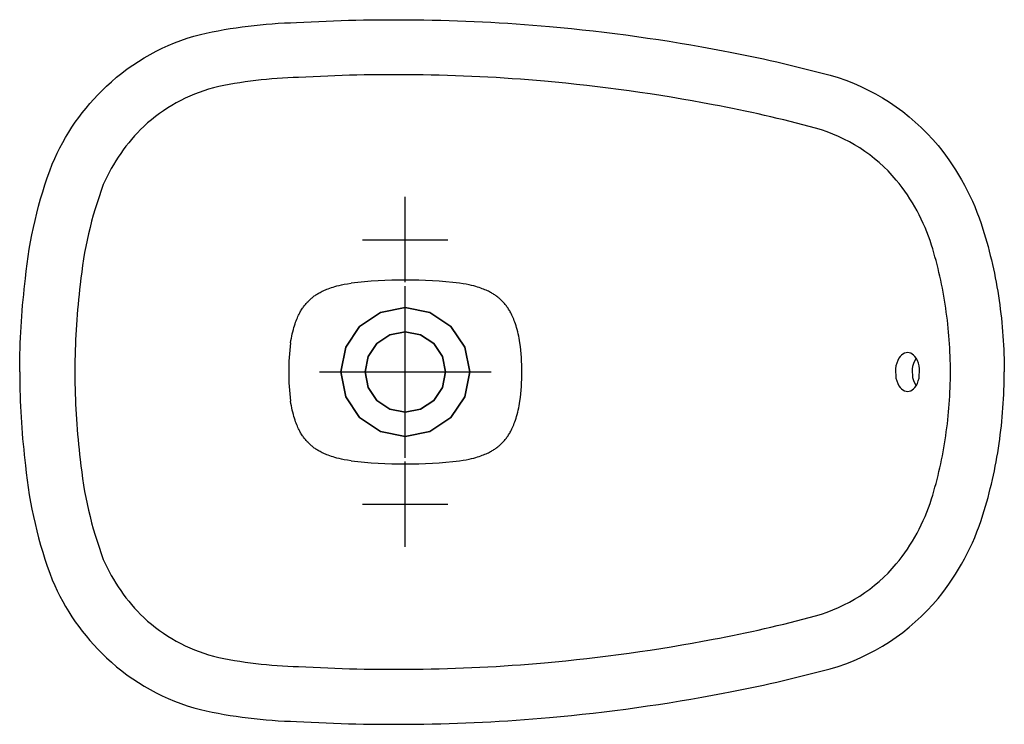
# Model space of a CAD drawing. Extents: x -0.219 to 0.34, y -0.2 to 0.2.
import ezdxf

# ---------------------------------------------------------------- set-up
doc = ezdxf.new("R2010")
doc.units = 0
doc.layers.get('defpoints').update_dxf_attribs({"color": 140})

msp = doc.modelspace()

# ---------------------------------------------------------------- linework, layer by layer
for points in [[(-0.21878, 0), (-0.21873, 0.0042, -0.028312), (-0.21549, 0.05303, -0.067143), (-0.20029, 0.11792, -0.104564), (-0.16961, 0.16202, -0.124054), (-0.11627, 0.19144, -0.050078), (-0.06174, 0.19816, -0.017258), (0.00584, 0.19969, -0.019205), (0.08183, 0.19591, -0.024919), (0.18044, 0.18214, -0.019212), (0.2411, 0.16827, -0.151157), (0.30232, 0.12839, -0.095829), (0.32776, 0.08105, -0.039579), (0.33692, 0.04062, -0.036157), (0.33989, 0, -17.090637)], [(0.30935, -0.00002, 0.035265), (0.30668, 0.03622, 0.039921), (0.2986, 0.07196, 0.095569), (0.27861, 0.10886, 0.149571), (0.23277, 0.13831, 0.020165), (0.17464, 0.15156, 0.025261), (0.07909, 0.16487, 0.019604), (0.00547, 0.16851, 0.017482), (-0.0605, 0.167, 0.049505), (-0.10883, 0.16115, 0.120454), (-0.14836, 0.13929, 0.099377), (-0.17132, 0.10627, 0.065748), (-0.18442, 0.04961, 0.02847), (-0.18748, 0.0039), (-0.1875, 0), (-0.18748, -0.0039, 0.02847), (-0.18442, -0.04961, 0.065748), (-0.17132, -0.10627, 0.099377), (-0.14836, -0.13929, 0.120454), (-0.10883, -0.16115, 0.049505), (-0.0605, -0.167, 0.017482), (0.00547, -0.16851, 0.019604), (0.07909, -0.16487, 0.025261), (0.17464, -0.15156, 0.020165), (0.23277, -0.13831, 0.149571), (0.27861, -0.10886, 0.095569), (0.2986, -0.07196, 0.039921), (0.30668, -0.03622, 0.035265), (0.30935, 0.00002)], [(0.06508, -0.01653, 0.064733), (0.06508, 0.01653), (0.06487, 0.01783), (0.06463, 0.01912), (0.06437, 0.02039), (0.06409, 0.02164), (0.06379, 0.02285), (0.06348, 0.02402), (0.06317, 0.02514), (0.06284, 0.02621), (0.06252, 0.02722), (0.06219, 0.02818), (0.06186, 0.02908), (0.06153, 0.02993), (0.0612, 0.03073), (0.06087, 0.03148), (0.06055, 0.03219), (0.06023, 0.03285), (0.05991, 0.03347), (0.0596, 0.03406), (0.05929, 0.03461), (0.05898, 0.03513), (0.05866, 0.03563), (0.05835, 0.0361), (0.05802, 0.03657), (0.05769, 0.03702), (0.05736, 0.03747), (0.05701, 0.0379), (0.05666, 0.03834), (0.0563, 0.03876), (0.05594, 0.03917), (0.05557, 0.03958), (0.05519, 0.03998), (0.05481, 0.04036), (0.05443, 0.04074), (0.05404, 0.0411), (0.05365, 0.04146), (0.05325, 0.0418), (0.05285, 0.04214), (0.05244, 0.04247), (0.05203, 0.04279), (0.05162, 0.0431), (0.05119, 0.04341), (0.05076, 0.04371), (0.05032, 0.044), (0.04986, 0.04429), (0.04938, 0.04458), (0.04888, 0.04487), (0.04835, 0.04516), (0.04779, 0.04545), (0.0472, 0.04575), (0.04657, 0.04604), (0.04591, 0.04634), (0.0452, 0.04665), (0.04445, 0.04695), (0.04366, 0.04725), (0.04282, 0.04756), (0.04193, 0.04786), (0.04098, 0.04817), (0.03996, 0.04847), (0.03884, 0.04878), (0.03758, 0.04909), (0.03617, 0.0494), (0.03459, 0.04972), (0.03279, 0.05004), (0.03077, 0.05038, 0.057864), (-0.03078, 0.05038)], [(-0.06509, 0.01653, 0.064733), (-0.06509, -0.01653)], [(-0.21878, 0), (-0.21873, -0.0042, 0.028312), (-0.21549, -0.05303, 0.067143), (-0.20029, -0.11792, 0.104564), (-0.16961, -0.16202, 0.124054), (-0.11627, -0.19144, 0.050078), (-0.06174, -0.19816, 0.017258), (0.00584, -0.19969, 0.019205), (0.08183, -0.19591, 0.024919), (0.18044, -0.18214, 0.019212), (0.2411, -0.16827, 0.151157), (0.30232, -0.12839, 0.095829), (0.32776, -0.08105, 0.039579), (0.33692, -0.04062, 0.036157), (0.33989, 0, 17.090637)], [(-0.03078, -0.05038, 0.057864), (0.03077, -0.05038), (0.03279, -0.05004), (0.03459, -0.04972), (0.03617, -0.0494), (0.03758, -0.04909), (0.03884, -0.04878), (0.03996, -0.04847), (0.04098, -0.04817), (0.04193, -0.04786), (0.04282, -0.04756), (0.04366, -0.04725), (0.04445, -0.04695), (0.0452, -0.04665), (0.04591, -0.04634), (0.04657, -0.04604), (0.0472, -0.04575), (0.04779, -0.04545), (0.04835, -0.04516), (0.04888, -0.04487), (0.04938, -0.04458), (0.04986, -0.04429), (0.05032, -0.044), (0.05076, -0.04371), (0.05119, -0.04341), (0.05162, -0.0431), (0.05203, -0.04279), (0.05244, -0.04247), (0.05285, -0.04214), (0.05325, -0.0418), (0.05365, -0.04146), (0.05404, -0.0411), (0.05443, -0.04074), (0.05481, -0.04036), (0.05519, -0.03998), (0.05557, -0.03958), (0.05594, -0.03917), (0.0563, -0.03876), (0.05666, -0.03834), (0.05701, -0.0379), (0.05736, -0.03747), (0.05769, -0.03702), (0.05802, -0.03657), (0.05835, -0.0361), (0.05866, -0.03563), (0.05898, -0.03513), (0.05929, -0.03461), (0.0596, -0.03406), (0.05991, -0.03347), (0.06023, -0.03285), (0.06055, -0.03219), (0.06087, -0.03148), (0.0612, -0.03073), (0.06153, -0.02993), (0.06186, -0.02908), (0.06219, -0.02818), (0.06252, -0.02722), (0.06284, -0.02621), (0.06317, -0.02514), (0.06348, -0.02402), (0.06379, -0.02285), (0.06409, -0.02164), (0.06437, -0.02039), (0.06463, -0.01912), (0.06487, -0.01783), (0.06508, -0.01653)]]:
    msp.add_lwpolyline(points, format="xyb")
for points in [[(-0.06508, 0.01653), (-0.06487, 0.01783), (-0.06463, 0.01912), (-0.06437, 0.02039), (-0.06409, 0.02164), (-0.06379, 0.02285), (-0.06348, 0.02402), (-0.06317, 0.02514), (-0.06284, 0.02621), (-0.06252, 0.02722), (-0.06219, 0.02818), (-0.06186, 0.02908), (-0.06153, 0.02993), (-0.0612, 0.03073), (-0.06087, 0.03148), (-0.06055, 0.03219), (-0.06023, 0.03285), (-0.05991, 0.03347), (-0.0596, 0.03406), (-0.05929, 0.03461), (-0.05898, 0.03513), (-0.05866, 0.03563), (-0.05835, 0.0361), (-0.05802, 0.03657), (-0.05769, 0.03702), (-0.05736, 0.03747), (-0.05701, 0.0379), (-0.05666, 0.03834), (-0.0563, 0.03876), (-0.05594, 0.03917), (-0.05557, 0.03958), (-0.05519, 0.03998), (-0.05481, 0.04036), (-0.05443, 0.04074), (-0.05404, 0.0411), (-0.05365, 0.04146), (-0.05325, 0.0418), (-0.05285, 0.04214), (-0.05244, 0.04247), (-0.05203, 0.04279), (-0.05162, 0.0431), (-0.05119, 0.04341), (-0.05076, 0.04371), (-0.05032, 0.044), (-0.04986, 0.04429), (-0.04938, 0.04458), (-0.04888, 0.04487), (-0.04835, 0.04516), (-0.04779, 0.04545), (-0.0472, 0.04575), (-0.04657, 0.04604), (-0.04591, 0.04634), (-0.0452, 0.04665), (-0.04445, 0.04695), (-0.04366, 0.04725), (-0.04282, 0.04756), (-0.04193, 0.04786), (-0.04098, 0.04817), (-0.03996, 0.04847), (-0.03884, 0.04878), (-0.03758, 0.04909), (-0.03617, 0.0494), (-0.03459, 0.04972), (-0.03279, 0.05004), (-0.03077, 0.05038)], [(0.2899, -0.00772), (0.28912, -0.00641), (0.2885, -0.00495), (0.28804, -0.00337), (0.28776, 0.0017), (0.28804, 0.00337), (0.2885, 0.00495), (0.28912, 0.00641), (0.2899, 0.00772)], [(0.01499, 0), (0.04835, 0)], [(-0.03077, -0.05038), (-0.03279, -0.05004), (-0.03459, -0.04972), (-0.03617, -0.0494), (-0.03758, -0.04909), (-0.03884, -0.04878), (-0.03996, -0.04847), (-0.04098, -0.04817), (-0.04193, -0.04786), (-0.04282, -0.04756), (-0.04366, -0.04725), (-0.04445, -0.04695), (-0.0452, -0.04665), (-0.04591, -0.04634), (-0.04657, -0.04604), (-0.0472, -0.04575), (-0.04779, -0.04545), (-0.04835, -0.04516), (-0.04888, -0.04487), (-0.04938, -0.04458), (-0.04986, -0.04429), (-0.05032, -0.044), (-0.05076, -0.04371), (-0.05119, -0.04341), (-0.05162, -0.0431), (-0.05203, -0.04279), (-0.05244, -0.04247), (-0.05285, -0.04214), (-0.05325, -0.0418), (-0.05365, -0.04146), (-0.05404, -0.0411), (-0.05443, -0.04074), (-0.05481, -0.04036), (-0.05519, -0.03998), (-0.05557, -0.03958), (-0.05594, -0.03917), (-0.0563, -0.03876), (-0.05666, -0.03834), (-0.05701, -0.0379), (-0.05736, -0.03747), (-0.05769, -0.03702), (-0.05802, -0.03657), (-0.05835, -0.0361), (-0.05866, -0.03563), (-0.05898, -0.03513), (-0.05929, -0.03461), (-0.0596, -0.03406), (-0.05991, -0.03347), (-0.06023, -0.03285), (-0.06055, -0.03219), (-0.06087, -0.03148), (-0.0612, -0.03073), (-0.06153, -0.02993), (-0.06186, -0.02908), (-0.06219, -0.02818), (-0.06252, -0.02722), (-0.06284, -0.02621), (-0.06317, -0.02514), (-0.06348, -0.02402), (-0.06379, -0.02285), (-0.06409, -0.02164), (-0.06437, -0.02039), (-0.06463, -0.01912), (-0.06487, -0.01783), (-0.06508, -0.01653)]]:
    msp.add_lwpolyline(points)
for points in [[(0, -0.0366), (-0.01399, -0.03378), (-0.02588, -0.02588), (-0.03378, -0.01399), (-0.0366, 0), (-0.03378, 0.01399), (-0.02588, 0.02588), (-0.01399, 0.03378), (0, 0.0366), (0.01399, 0.03378), (0.02588, 0.02588), (0.03377, 0.01399), (0.0366, 0), (0.03377, -0.01399), (0.02588, -0.02588), (0.01399, -0.03378)], [(0, -0.0366), (0.01399, -0.03378), (0.02588, -0.02588), (0.03377, -0.01399), (0.0366, 0), (0.03377, 0.01399), (0.02588, 0.02588), (0.01399, 0.03378), (0, 0.0366), (-0.01399, 0.03378), (-0.02588, 0.02588), (-0.03378, 0.01399), (-0.0366, 0), (-0.03378, -0.01399), (-0.02588, -0.02588), (-0.01399, -0.03378)], [(-0.00873, 0.02108), (-0.01615, 0.01615), (-0.02108, 0.00873), (-0.02284, 0), (-0.0211, -0.00873), (-0.01616, -0.01615), (-0.00869, -0.02108), (0, -0.02284), (0.00868, -0.02108), (0.01615, -0.01615), (0.02109, -0.00873), (0.02284, 0), (0.02107, 0.00873), (0.01615, 0.01615), (0.00873, 0.02108), (0, 0.02284)], [(0.00873, 0.02108), (0.01615, 0.01615), (0.02107, 0.00873), (0.02284, 0), (0.02109, -0.00873), (0.01615, -0.01615), (0.00868, -0.02108), (0, -0.02284), (-0.00869, -0.02108), (-0.01616, -0.01615), (-0.0211, -0.00873), (-0.02284, 0), (-0.02108, 0.00873), (-0.01615, 0.01615), (-0.00873, 0.02108), (0, 0.02284)], [(0.29112, 0.00501), (0.29056, 0.00648), (0.28985, 0.0078), (0.28917, 0.00874), (0.28843, 0.00954), (0.28762, 0.01017), (0.28678, 0.01062), (0.2859, 0.01091), (0.28501, 0.011), (0.28412, 0.0109), (0.28324, 0.01062), (0.28238, 0.01016), (0.28157, 0.00952), (0.28082, 0.00873), (0.28013, 0.00779), (0.27943, 0.00648), (0.27885, 0.00501), (0.27843, 0.00342), (0.27817, 0.00174), (0.27843, -0.00341), (0.27885, -0.00501), (0.27942, -0.00648), (0.28014, -0.0078), (0.28083, -0.00875), (0.28158, -0.00954), (0.2824, -0.01017), (0.28325, -0.01063), (0.28413, -0.01091), (0.28502, -0.011), (0.28591, -0.0109), (0.28679, -0.01062), (0.28763, -0.01015), (0.28844, -0.00952), (0.28918, -0.00873), (0.28986, -0.00779), (0.29055, -0.00648), (0.29111, -0.00501), (0.29153, -0.00342), (0.29179, 0.00173), (0.29153, 0.00341)]]:
    msp.add_lwpolyline(points, close=True)
at = {"layer": 'defpoints'}
for points in [[(-0.00001, 0.05092), (-0.00001, 0.0993)], [(-0.02419, 0.075), (0.02418, 0.075)], [(-0.00001, -0.04874), (-0.00001, 0.04874)], [(0, -0.04874), (0, 0.04874)], [(-0.04875, 0), (0.04874, 0)], [(-0.00001, -0.09908), (-0.00001, -0.0507)], [(-0.02419, -0.075), (0.02418, -0.075)]]:
    msp.add_lwpolyline(points, dxfattribs=at)

doc.saveas('drawing.dxf')
